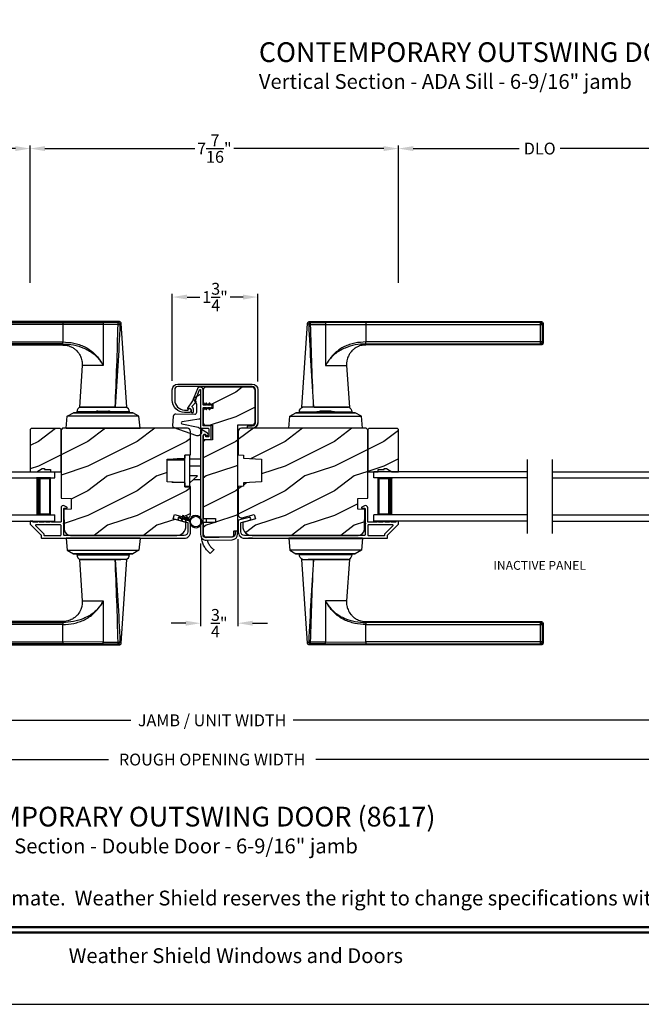
# Model space of a CAD drawing. Extents: x 238 to 306, y -199.7 to -155.7.
# Drawn here: x 284.6 to 297.2, y -199.7 to -179.8 of the extents above; entities that cross this region are included whole.
import ezdxf
from ezdxf.enums import TextEntityAlignment as Align

# ---------------------------------------------------------------- set-up
doc = ezdxf.new("R2010")
doc.units = 0
doc.header["$LTSCALE"] = 2
doc.header["$MEASUREMENT"] = 0
doc.header["$PDMODE"] = 3
doc.layers.get('0').update_dxf_attribs({"linetype": 'CONTINUOUS'})
doc.layers.get('DEFPOINTS').update_dxf_attribs({"color": 3, "linetype": 'CONTINUOUS'})
doc.layers.add('DIM', color=7, linetype='CONTINUOUS')
doc.styles.add('ARIAL', font='arial.ttf')
doc.styles.get("Standard").update_dxf_attribs({"font": 'arial.ttf'})
doc.dimstyles.get("Standard").update_dxf_attribs({"dimtxt": 0.24, "dimasz": 0.3, "dimexe": 0.0625, "dimexo": 0.18, "dimgap": 0.09, "dimtad": 0, "dimdec": 4, "dimzin": 0, "dimtxsty": 'STANDARD', "dimcen": 0, "dimadec": 5, "dimazin": 3, "dimtfac": 1, "dimtdec": 4, "dimtofl": 0, "dimtmove": 0, "dimatfit": 3, "dimtolj": 1, "dimtzin": 0})
pattern_1 = [(216.8699, (238.40006, 45.00001), (2.99999992, 2.00000012), [0.5, -4.5]), (206.5651, (239.00006, 44.7), (-0.99999916, -1.0000013), [1.118034, -1.118034]), (198.4349, (239.00006, 44.2), (-2.00000043, -0.9999984), [0.632456, -2.529822])]

# ---------------------------------------------------------------- blocks, each defined once
blk = doc.blocks.new('A$C427A6369')
for p, q in [((0, 6.512), (0, 6.118)), ((0.059, 6.493), (0.02, 6.493)), ((0.02, 6.493), (0.02, 6.138)), ((4.737, 6.552), (0.039, 6.552)), ((0.059, 6.532), (3.592, 6.532)), ((0.059, 6.532), (0.059, 6.493)), ((3.592, 6.493), (0.059, 6.493)), ((0.059, 6.493), (0.059, 6.138)), ((3.592, 6.532), (4.41, 6.531)), ((3.592, 6.532), (3.592, 6.493)), ((4.409, 6.494), (3.592, 6.493)), ((3.592, 6.493), (3.592, 6.138)), ((4.409, 6.494), (4.409, 5.66)), ((4.713, 6.494), (4.409, 6.494)), ((4.713, 6.532), (4.41, 6.531)), ((4.892, 4.819), (4.776, 6.515)), ((0.02, 6.138), (0.059, 6.138)), ((0.039, 6.079), (3.592, 6.079)), ((0.059, 6.138), (3.592, 6.138)), ((0.059, 6.138), (0.059, 6.099)), ((3.592, 6.099), (0.059, 6.099)), ((3.592, 6.079), (3.592, 6.099)), ((3.984, 5.659), (3.927, 4.819)), ((4.409, 5.659), (3.984, 5.659)), ((4.357, 5.746), (4.358, 5.747)), ((4.358, 5.747), (4.379, 5.713)), ((4.379, 5.713), (4.38, 5.713)), ((4.409, 5.66), (4.409, 5.659)), ((3.928, 4.819), (4.653, 4.819)), ((4.639, 4.819), (3.958, 4.819)), ((4.653, 4.819), (4.892, 4.819)), ((3.662, 4.394), (3.683, 4.632)), ((3.683, 4.632), (3.807, 4.704)), ((5.136, 4.632), (3.683, 4.632)), ((5.012, 4.704), (3.807, 4.704)), ((3.807, 4.704), (3.807, 4.704)), ((3.807, 4.704), (5.012, 4.704)), ((3.878, 4.725), (3.878, 4.705)), ((3.878, 4.725), (3.878, 4.705)), ((4.245, 4.725), (3.878, 4.725)), ((4.245, 4.725), (3.878, 4.725)), ((3.878, 4.705), (4.241, 4.705)), ((3.878, 4.705), (4.241, 4.705)), ((3.984, 4.705), (3.984, 4.704)), ((4.232, 4.72), (4.242, 4.704)), ((4.232, 4.72), (4.565, 4.72)), ((4.301, 4.734), (4.505, 4.734)), ((4.505, 4.734), (4.518, 4.734)), ((4.565, 4.72), (4.586, 4.72)), ((4.941, 4.725), (4.573, 4.725)), ((4.941, 4.725), (4.574, 4.725)), ((4.577, 4.704), (4.586, 4.72)), ((4.578, 4.705), (4.941, 4.705)), ((4.578, 4.705), (4.941, 4.705)), ((4.834, 4.704), (4.834, 4.705)), ((4.941, 4.705), (4.941, 4.725)), ((4.941, 4.705), (4.941, 4.725)), ((5.136, 4.632), (5.012, 4.704)), ((5.012, 4.704), (5.012, 4.704)), ((5.157, 4.394), (5.136, 4.632)), ((3.661, 4.394), (3.661, 4.389)), ((3.661, 4.394), (5.157, 4.394)), ((5.157, 4.394), (5.157, 4.389)), ((3.661, 2.162), (3.661, 2.162)), ((3.661, 2.162), (5.157, 2.162)), ((3.661, 2.157), (3.661, 2.162)), ((5.157, 2.162), (3.661, 2.162)), ((5.157, 2.157), (3.661, 2.157)), ((3.662, 2.157), (3.683, 1.919)), ((4.077, 2.163), (4.077, 2.162)), ((4.191, 2.163), (4.191, 2.162)), ((4.213, 2.163), (4.213, 2.162)), ((4.606, 2.162), (4.606, 2.163)), ((4.634, 2.163), (4.634, 2.162)), ((4.741, 2.162), (4.741, 2.163)), ((5.157, 2.157), (5.136, 1.919)), ((5.157, 2.162), (5.157, 2.162)), ((5.157, 2.157), (5.157, 2.162)), ((3.683, 1.919), (5.136, 1.919)), ((3.683, 1.919), (3.807, 1.847)), ((3.807, 1.847), (5.012, 1.847)), ((5.012, 1.847), (3.807, 1.847)), ((3.807, 1.847), (3.807, 1.847)), ((3.878, 1.846), (3.878, 1.827)), ((3.878, 1.846), (3.878, 1.826)), ((4.844, 1.846), (3.878, 1.846)), ((4.103, 1.846), (3.878, 1.846)), ((3.878, 1.827), (4.844, 1.827)), ((3.878, 1.826), (4.103, 1.826)), ((3.984, 1.847), (3.984, 1.846)), ((4.941, 1.846), (4.103, 1.846)), ((4.103, 1.826), (4.941, 1.826)), ((4.834, 1.846), (4.834, 1.847)), ((4.941, 1.846), (4.844, 1.846)), ((4.844, 1.827), (4.941, 1.827)), ((4.941, 1.827), (4.941, 1.846)), ((4.941, 1.826), (4.941, 1.846)), ((5.136, 1.919), (5.012, 1.847)), ((5.012, 1.847), (5.012, 1.847)), ((3.927, 1.732), (3.984, 0.893)), ((4.653, 1.732), (3.927, 1.732)), ((3.958, 1.732), (4.765, 1.732)), ((4.891, 1.732), (4.653, 1.732)), ((4.776, 0.037), (4.892, 1.732)), ((4.36, 0.807), (4.359, 0.808)), ((4.381, 0.841), (4.36, 0.807)), ((4.381, 0.841), (4.381, 0.841)), ((4.409, 0.893), (4.409, 0.891)), ((4.409, 0.891), (4.409, 0.057)), ((0, 0.433), (0, 0.039)), ((0.059, 0.414), (0.02, 0.414)), ((0.02, 0.414), (0.02, 0.059)), ((3.592, 0.472), (0.039, 0.472)), ((0.059, 0.453), (3.592, 0.453)), ((0.059, 0.453), (0.059, 0.414)), ((0.059, 0.414), (0.059, 0.059)), ((3.592, 0.414), (0.059, 0.414)), ((3.592, 0.453), (3.592, 0.472)), ((3.592, 0.059), (3.592, 0.414)), ((0.02, 0.059), (0.059, 0.059)), ((0.059, 0.059), (3.592, 0.059)), ((0.059, 0.059), (0.059, 0.02)), ((3.592, 0.02), (0.059, 0.02)), ((4.409, 0.057), (3.592, 0.059)), ((3.592, 0.059), (3.592, 0.02)), ((4.41, 0.02), (3.592, 0.02)), ((4.409, 0.057), (4.713, 0.058)), ((4.41, 0.02), (4.713, 0.02)), ((0.039, 0), (4.737, 0))]:
    blk.add_line(p, q)
at = {"flags": 128}
for points in [[(0.02, 6.493), (0.005, 6.507), (0, 6.512)], [(0.059, 6.532), (0.044, 6.547), (0.039, 6.552)], [(0.059, 6.099), (0.044, 6.084), (0.039, 6.079)], [(3.592, 6.099), (3.592, 6.103), (3.592, 6.112), (3.592, 6.124), (3.592, 6.138)], [(0.02, 0.414), (0.005, 0.428), (0, 0.433)], [(0.059, 0.453), (0.044, 0.467), (0.039, 0.472)], [(3.592, 0.453), (3.592, 0.448), (3.592, 0.44), (3.592, 0.428), (3.592, 0.414)], [(0.059, 0.02), (0.044, 0.005), (0.039, 0)]]:
    blk.add_lwpolyline(points, dxfattribs=at)
for centre, radius, start, end in [((3.976, 4.725), 0.098, 106.4182, 180), ((4.843, 4.725), 0.098, 0.0012, 73.5806), ((4.301, 4.559), 0.175, 89.9998, 113.0204), ((4.518, 4.559), 0.175, 66.9796, 90), ((3.976, 1.826), 0.098, 179.9995, 253.1502), ((4.843, 1.826), 0.098, 286.8504, 359.9994)]:
    blk.add_arc(centre, radius, start, end)
for points, knots in [([(0.039, 6.552), (0.034, 6.551), (0.027, 6.55), (0.018, 6.545), (0.011, 6.54), (0.006, 6.534), (0.001, 6.525), (0.001, 6.517), (0, 6.512)], [0, 0, 0, 0, 0.239461, 0.368361, 0.500002, 0.631637, 0.760545, 1, 1, 1, 1]), ([(0, 6.512), (0.002, 6.511), (0.008, 6.504), (0.015, 6.498), (0.02, 6.493)], [0, 0, 0, 0, 0.249953, 1, 1, 1, 1]), ([(0.02, 6.493), (0.02, 6.498), (0.021, 6.505), (0.026, 6.514), (0.031, 6.52), (0.037, 6.525), (0.046, 6.53), (0.054, 6.531), (0.059, 6.532)], [0, 0, 0, 0, 0.239205, 0.348289, 0.499991, 0.61557, 0.760794, 1, 1, 1, 1]), ([(0.039, 6.552), (0.041, 6.55), (0.047, 6.543), (0.054, 6.537), (0.059, 6.532)], [0, 0, 0, 0, 0.249955, 1, 1, 1, 1]), ([(4.41, 6.531), (4.41, 6.53), (4.41, 6.526), (4.41, 6.518), (4.409, 6.507), (4.409, 6.499), (4.409, 6.494)], [0, 0, 0, 0, 0.102541, 0.329924, 0.650518, 1, 1, 1, 1]), ([(4.653, 4.819), (4.665, 5.098), (4.689, 5.656), (4.705, 6.215), (4.713, 6.494)], [0, 0, 0, 0, 0.499993, 1, 1, 1, 1]), ([(4.751, 6.491), (4.738, 6.212), (4.71, 5.655), (4.672, 5.098), (4.653, 4.819)], [0, 0, 0, 0, 0.499933, 1, 1, 1, 1]), ([(4.737, 6.552), (4.735, 6.55), (4.727, 6.543), (4.719, 6.536), (4.713, 6.532)], [0, 0, 0, 0, 0.242441, 1, 1, 1, 1]), ([(4.713, 6.494), (4.713, 6.498), (4.713, 6.505), (4.713, 6.516), (4.713, 6.524), (4.713, 6.529), (4.713, 6.531), (4.713, 6.532)], [0, 0, 0, 0, 0.285098, 0.588307, 0.853326, 0.947044, 1, 1, 1, 1]), ([(4.713, 6.532), (4.718, 6.531), (4.728, 6.529), (4.741, 6.52), (4.75, 6.507), (4.751, 6.496), (4.751, 6.491)], [0, 0, 0, 0, 0.248785, 0.499203, 0.750089, 1, 1, 1, 1]), ([(4.713, 6.494), (4.716, 6.494), (4.722, 6.494), (4.73, 6.493), (4.738, 6.493), (4.746, 6.492), (4.75, 6.491), (4.751, 6.491)], [0, 0, 0, 0, 0.233448, 0.420132, 0.657701, 0.888421, 1, 1, 1, 1]), ([(4.776, 6.515), (4.775, 6.52), (4.774, 6.529), (4.764, 6.542), (4.751, 6.55), (4.742, 6.551), (4.737, 6.552)], [0, 0, 0, 0, 0.240967, 0.500008, 0.75904, 1, 1, 1, 1]), ([(4.77, 6.509), (4.761, 6.5), (4.742, 6.483), (4.764, 6.502), (4.779, 6.518), (4.773, 6.512), (4.77, 6.509)], [0, 0, 0, 0, 0.37824, 0.756476, 0.87824, 1, 1, 1, 1]), ([(0, 6.119), (0.002, 6.12), (0.008, 6.127), (0.015, 6.133), (0.02, 6.138)], [0, 0, 0, 0, 0.24996, 1, 1, 1, 1]), ([(0.02, 6.138), (0.015, 6.133), (0.008, 6.127), (0.002, 6.12), (0, 6.119)], [0, 0, 0, 0, 0.75004, 1, 1, 1, 1]), ([(0, 6.119), (0.001, 6.114), (0.001, 6.106), (0.006, 6.097), (0.011, 6.09), (0.018, 6.085), (0.027, 6.08), (0.034, 6.08), (0.039, 6.079)], [0, 0, 0, 0, 0.239455, 0.36836, 0.499994, 0.631638, 0.760539, 1, 1, 1, 1]), ([(0.059, 6.099), (0.054, 6.099), (0.046, 6.1), (0.037, 6.105), (0.031, 6.111), (0.026, 6.117), (0.021, 6.126), (0.02, 6.133), (0.02, 6.138)], [0, 0, 0, 0, 0.239206, 0.384456, 0.500008, 0.651736, 0.760794, 1, 1, 1, 1]), ([(0.039, 6.079), (0.041, 6.081), (0.047, 6.087), (0.054, 6.094), (0.059, 6.099)], [0, 0, 0, 0, 0.249961, 1, 1, 1, 1]), ([(3.591, 6.076), (3.62, 6.075), (3.679, 6.075), (3.757, 6.045), (3.818, 6.009), (3.87, 5.966), (3.914, 5.915), (3.946, 5.859), (3.967, 5.807), (3.981, 5.752), (3.987, 5.7), (3.984, 5.668), (3.983, 5.659)], [0, 0, 0, 0, 0.132894, 0.272219, 0.379984, 0.464846, 0.586815, 0.691409, 0.762316, 0.849432, 0.956067, 1, 1, 1, 1]), ([(3.592, 6.138), (3.667, 6.134), (3.78, 6.128), (3.925, 6.088), (4.029, 6.046), (4.127, 5.99), (4.216, 5.92), (4.295, 5.84), (4.337, 5.778), (4.358, 5.747)], [0, 0, 0, 0, 0.250157, 0.375155, 0.500488, 0.625585, 0.750032, 0.874993, 1, 1, 1, 1]), ([(3.592, 6.099), (3.664, 6.095), (3.809, 6.087), (3.984, 6.033), (4.114, 5.97), (4.206, 5.909), (4.29, 5.836), (4.335, 5.776), (4.357, 5.746)], [0, 0, 0, 0, 0.248654, 0.49612, 0.620477, 0.74534, 0.872095, 1, 1, 1, 1]), ([(4.379, 5.713), (4.386, 5.704), (4.398, 5.688), (4.405, 5.668), (4.409, 5.659)], [0, 0, 0, 0, 0.506828, 1, 1, 1, 1]), ([(4.38, 5.713), (4.387, 5.704), (4.399, 5.687), (4.406, 5.668), (4.409, 5.66)], [0, 0, 0, 0, 0.565752, 1, 1, 1, 1]), ([(4.713, 0.058), (4.705, 0.337), (4.689, 0.895), (4.665, 1.453), (4.653, 1.732)], [0, 0, 0, 0, 0.500007, 1, 1, 1, 1]), ([(4.653, 1.732), (4.672, 1.454), (4.71, 0.897), (4.738, 0.339), (4.751, 0.06)], [0, 0, 0, 0, 0.500068, 1, 1, 1, 1]), ([(3.984, 0.893), (3.984, 0.891), (3.989, 0.859), (3.983, 0.813), (3.97, 0.755), (3.948, 0.693), (3.91, 0.628), (3.85, 0.566), (3.782, 0.517), (3.706, 0.487), (3.639, 0.473), (3.605, 0.474), (3.592, 0.474)], [0, 0, 0, 0, 0.00703, 0.153001, 0.211859, 0.283032, 0.456088, 0.559294, 0.683327, 0.841542, 0.937907, 1, 1, 1, 1]), ([(4.359, 0.808), (4.336, 0.778), (4.292, 0.718), (4.208, 0.644), (4.116, 0.583), (3.985, 0.519), (3.81, 0.464), (3.665, 0.457), (3.592, 0.453)], [0, 0, 0, 0, 0.12791, 0.254616, 0.379606, 0.503826, 0.750768, 1, 1, 1, 1]), ([(3.592, 0.414), (3.667, 0.417), (3.781, 0.423), (3.926, 0.464), (4.031, 0.507), (4.129, 0.563), (4.218, 0.633), (4.296, 0.714), (4.339, 0.776), (4.36, 0.807)], [0, 0, 0, 0, 0.250728, 0.376124, 0.500564, 0.625507, 0.750074, 0.874999, 1, 1, 1, 1]), ([(3.984, 0.893), (3.984, 0.893), (3.982, 0.893), (4.006, 0.893), (4.017, 0.893), (4.063, 0.893), (4.113, 0.893), (4.178, 0.893), (4.25, 0.893), (4.328, 0.893), (4.382, 0.893), (4.409, 0.893)], [0, 0, 0, 0, 0.000039, 0.01962, 0.077238, 0.170612, 0.295799, 0.447713, 0.620221, 0.806481, 1, 1, 1, 1]), ([(4.409, 0.893), (4.405, 0.884), (4.398, 0.871), (4.385, 0.855), (4.382, 0.846), (4.381, 0.841)], [0, 0, 0, 0, 0.496364, 0.748457, 1, 1, 1, 1]), ([(4.381, 0.841), (4.382, 0.846), (4.385, 0.855), (4.398, 0.87), (4.405, 0.883), (4.409, 0.891)], [0, 0, 0, 0, 0.249808, 0.499835, 1, 1, 1, 1]), ([(0.039, 0.472), (0.034, 0.472), (0.027, 0.471), (0.018, 0.466), (0.011, 0.461), (0.006, 0.455), (0.001, 0.446), (0.001, 0.438), (0, 0.433)], [0, 0, 0, 0, 0.239461, 0.368362, 0.500004, 0.631638, 0.760545, 1, 1, 1, 1]), ([(0, 0.433), (0.002, 0.431), (0.008, 0.425), (0.015, 0.418), (0.02, 0.414)], [0, 0, 0, 0, 0.24996, 1, 1, 1, 1]), ([(0.02, 0.414), (0.02, 0.418), (0.021, 0.426), (0.026, 0.435), (0.031, 0.441), (0.037, 0.446), (0.046, 0.451), (0.054, 0.452), (0.059, 0.453)], [0, 0, 0, 0, 0.239207, 0.348291, 0.499991, 0.61557, 0.760795, 1, 1, 1, 1]), ([(0.039, 0.472), (0.041, 0.471), (0.047, 0.464), (0.054, 0.458), (0.059, 0.453)], [0, 0, 0, 0, 0.249955, 1, 1, 1, 1]), ([(0, 0.039), (0.002, 0.041), (0.008, 0.047), (0.015, 0.054), (0.02, 0.059)], [0, 0, 0, 0, 0.24996, 1, 1, 1, 1]), ([(0.02, 0.059), (0.015, 0.054), (0.008, 0.047), (0.002, 0.041), (0, 0.039)], [0, 0, 0, 0, 0.75004, 1, 1, 1, 1]), ([(0, 0.039), (0.001, 0.034), (0.001, 0.027), (0.006, 0.018), (0.011, 0.011), (0.018, 0.006), (0.027, 0.001), (0.034, 0.001), (0.039, 0)], [0, 0, 0, 0, 0.239455, 0.368363, 0.499998, 0.631639, 0.760539, 1, 1, 1, 1]), ([(0.059, 0.02), (0.054, 0.02), (0.046, 0.021), (0.037, 0.026), (0.031, 0.032), (0.026, 0.038), (0.021, 0.047), (0.02, 0.054), (0.02, 0.059)], [0, 0, 0, 0, 0.239206, 0.384457, 0.500009, 0.651736, 0.760795, 1, 1, 1, 1]), ([(0.039, 0), (0.041, 0.002), (0.047, 0.008), (0.054, 0.015), (0.059, 0.02)], [0, 0, 0, 0, 0.249955, 1, 1, 1, 1]), ([(4.41, 0.02), (4.41, 0.021), (4.41, 0.025), (4.41, 0.033), (4.409, 0.045), (4.409, 0.053), (4.409, 0.057)], [0, 0, 0, 0, 0.102475, 0.329862, 0.650485, 1, 1, 1, 1]), ([(4.713, 0.058), (4.716, 0.058), (4.722, 0.058), (4.73, 0.058), (4.738, 0.059), (4.746, 0.059), (4.75, 0.06), (4.751, 0.06)], [0, 0, 0, 0, 0.233479, 0.420163, 0.657701, 0.888421, 1, 1, 1, 1]), ([(4.751, 0.06), (4.751, 0.055), (4.75, 0.045), (4.741, 0.032), (4.728, 0.022), (4.718, 0.021), (4.713, 0.02)], [0, 0, 0, 0, 0.249911, 0.500797, 0.751215, 1, 1, 1, 1]), ([(4.713, 0.02), (4.713, 0.021), (4.713, 0.023), (4.713, 0.028), (4.713, 0.036), (4.713, 0.047), (4.713, 0.054), (4.713, 0.058)], [0, 0, 0, 0, 0.052956, 0.146674, 0.411693, 0.714902, 1, 1, 1, 1]), ([(4.713, 0.02), (4.719, 0.015), (4.727, 0.009), (4.735, 0.002), (4.737, 0)], [0, 0, 0, 0, 0.757611, 1, 1, 1, 1]), ([(4.737, 0), (4.742, 0.001), (4.751, 0.002), (4.764, 0.01), (4.774, 0.022), (4.775, 0.032), (4.776, 0.037)], [0, 0, 0, 0, 0.24096, 0.499995, 0.759033, 1, 1, 1, 1]), ([(4.751, 0.06), (4.755, 0.057), (4.76, 0.052), (4.778, 0.035), (4.776, 0.037), (4.776, 0.037)], [0, 0, 0, 0, 0.756422, 0.999933, 1, 1, 1, 1])]:
    blk.add_open_spline(points, degree=3, knots=knots)
blk = doc.blocks.new('*D493')
at = {"layer": 'DEFPOINTS', "color": 0}
for p in [(289.446, -185.374), (287.711, -187.251), (289.446, -187.264)]:
    blk.add_point(p, dxfattribs=at)
at = {"layer": 'DIM', "color": 0}
for p, q in [((287.711, -187.071), (287.711, -185.311)), ((289.446, -187.084), (289.446, -185.311)), ((288.011, -185.374), (288.271, -185.374)), ((289.146, -185.374), (288.886, -185.374))]:
    blk.add_line(p, q, dxfattribs=at)
for points in [[(288.011, -185.324), (288.011, -185.424), (287.711, -185.374)], [(289.146, -185.324), (289.146, -185.424), (289.446, -185.374)]]:
    blk.add_solid(points, dxfattribs=at)
at = {"layer": 'DIM', "color": 0, "insert": (288.579, -185.374), "char_height": 0.24, "attachment_point": 5}
blk.add_mtext('\\A1;1{\\H1.000000x;\\S3/4;}"', dxfattribs=at)
blk = doc.blocks.new('*D494')
at = {"layer": 'DEFPOINTS', "color": 0}
for p in [(289.041, -190.101), (288.286, -190.188), (289.041, -191.983)]:
    blk.add_point(p, dxfattribs=at)
at = {"layer": 'DIM', "color": 0}
for p, q in [((289.041, -190.281), (289.041, -192.046)), ((288.286, -190.368), (288.286, -192.046)), ((287.986, -191.983), (287.686, -191.983)), ((289.341, -191.983), (289.641, -191.983))]:
    blk.add_line(p, q, dxfattribs=at)
for points in [[(287.986, -191.933), (287.986, -192.033), (288.286, -191.983)], [(289.341, -191.933), (289.341, -192.033), (289.041, -191.983)]]:
    blk.add_solid(points, dxfattribs=at)
at = {"layer": 'DIM', "color": 0, "insert": (288.664, -191.983), "char_height": 0.24, "attachment_point": 5}
blk.add_mtext('\\A1;{\\H1.000000x;\\S3/4;}"', dxfattribs=at)
blk = doc.blocks.new('*D502')
at = {"layer": 'DEFPOINTS', "color": 0}
for p in [(275.133, -190.947), (301.907, -190.947), (301.907, -193.951)]:
    blk.add_point(p, dxfattribs=at)
at = {"layer": 'DIM', "color": 0}
for p, q in [((275.133, -191.127), (275.133, -194.014)), ((301.907, -191.127), (301.907, -194.014)), ((275.433, -193.951), (286.874, -193.951)), ((301.607, -193.951), (290.166, -193.951))]:
    blk.add_line(p, q, dxfattribs=at)
for points in [[(275.433, -193.901), (275.433, -194.001), (275.133, -193.951)], [(301.607, -193.901), (301.607, -194.001), (301.907, -193.951)]]:
    blk.add_solid(points, dxfattribs=at)
at = {"layer": 'DIM', "color": 0, "insert": (288.52, -193.951), "char_height": 0.24, "attachment_point": 5}
blk.add_mtext('\\A1;JAMB / UNIT WIDTH', dxfattribs=at)
blk = doc.blocks.new('*D503')
at = {"layer": 'DEFPOINTS', "color": 0}
for p in [(274.758, -190.947), (302.282, -190.947), (302.282, -194.746)]:
    blk.add_point(p, dxfattribs=at)
at = {"layer": 'DIM', "color": 0}
for p, q in [((274.758, -191.127), (274.758, -194.809)), ((302.282, -191.127), (302.282, -194.809)), ((275.058, -194.746), (286.417, -194.746)), ((301.982, -194.746), (290.623, -194.746))]:
    blk.add_line(p, q, dxfattribs=at)
for points in [[(275.058, -194.696), (275.058, -194.796), (274.758, -194.746)], [(301.982, -194.696), (301.982, -194.796), (302.282, -194.746)]]:
    blk.add_solid(points, dxfattribs=at)
at = {"layer": 'DIM', "color": 0, "insert": (288.52, -194.746), "char_height": 0.24, "attachment_point": 5}
blk.add_mtext('\\A1;ROUGH OPENING WIDTH', dxfattribs=at)
blk = doc.blocks.new('*D509')
at = {"layer": 'DEFPOINTS', "color": 0}
for p in [(284.831, -182.365), (279.106, -185.263), (284.831, -185.263)]:
    blk.add_point(p, dxfattribs=at)
at = {"layer": 'DIM', "color": 0}
for p, q in [((279.106, -185.083), (279.106, -182.302)), ((284.831, -185.083), (284.831, -182.302)), ((279.406, -182.365), (281.554, -182.365)), ((284.531, -182.365), (282.383, -182.365))]:
    blk.add_line(p, q, dxfattribs=at)
for points in [[(279.406, -182.315), (279.406, -182.415), (279.106, -182.365)], [(284.531, -182.315), (284.531, -182.415), (284.831, -182.365)]]:
    blk.add_solid(points, dxfattribs=at)
at = {"layer": 'DIM', "color": 0, "insert": (281.968, -182.365), "char_height": 0.24, "attachment_point": 5}
blk.add_mtext('\\A1;DLO', dxfattribs=at)
blk = doc.blocks.new('*D510')
at = {"layer": 'DEFPOINTS', "color": 0}
for p in [(292.299, -182.365), (284.831, -185.263), (292.299, -185.263)]:
    blk.add_point(p, dxfattribs=at)
at = {"layer": 'DIM', "color": 0}
for p, q in [((284.831, -185.083), (284.831, -182.302)), ((292.299, -185.083), (292.299, -182.302)), ((285.131, -182.365), (288.17, -182.365)), ((291.999, -182.365), (288.961, -182.365))]:
    blk.add_line(p, q, dxfattribs=at)
for points in [[(285.131, -182.315), (285.131, -182.415), (284.831, -182.365)], [(291.999, -182.315), (291.999, -182.415), (292.299, -182.365)]]:
    blk.add_solid(points, dxfattribs=at)
at = {"layer": 'DIM', "color": 0, "insert": (288.565, -182.365), "char_height": 0.24, "attachment_point": 5}
blk.add_mtext('\\A1;7{\\H1.000000x;\\S7/16;}"', dxfattribs=at)
blk = doc.blocks.new('*D511')
at = {"layer": 'DEFPOINTS', "color": 0}
for p in [(298.025, -182.365), (292.299, -185.263), (298.025, -185.263)]:
    blk.add_point(p, dxfattribs=at)
at = {"layer": 'DIM', "color": 0}
for p, q in [((292.299, -185.083), (292.299, -182.302)), ((298.025, -185.083), (298.025, -182.302)), ((292.599, -182.365), (294.748, -182.365)), ((297.725, -182.365), (295.576, -182.365))]:
    blk.add_line(p, q, dxfattribs=at)
for points in [[(292.599, -182.315), (292.599, -182.415), (292.299, -182.365)], [(297.725, -182.315), (297.725, -182.415), (298.025, -182.365)]]:
    blk.add_solid(points, dxfattribs=at)
at = {"layer": 'DIM', "color": 0, "insert": (295.162, -182.365), "char_height": 0.24, "attachment_point": 5}
blk.add_mtext('\\A1;DLO', dxfattribs=at)
blk = doc.blocks.new('A$C7A573A98')
for p, q in [((0, 1), (3.107, 1)), ((3.107, 0.875), (3.107, 1)), ((0, 0.875), (3.107, 0.875)), ((3.018, 0.875), (2.732, 0.875)), ((3.018, 0.125), (3.018, 0.875)), ((3.018, 0.875), (3.018, 0.875)), ((0, 0.125), (3.107, 0.125)), ((0, 0), (3.107, 0)), ((2.732, 0.125), (3.018, 0.125)), ((3.107, 0), (3.107, 0.125))]:
    blk.add_line(p, q)
for points, const_width in [([(2.777, 0.125), (2.777, 0.875)], 0.09), ([(3.018, 0.86), (2.777, 0.86)], 0.03), ([(3.002, 0.14), (3.002, 0.86)], 0.03), ([(3.018, 0.14), (2.777, 0.14)], 0.03)]:
    blk.add_lwpolyline(points, dxfattribs=dict(const_width=const_width))
blk = doc.blocks.new('A$C31175FBB')
for p, q in [((0, 0.875), (0, 1)), ((3.107, 1), (0, 1)), ((3.107, 0.875), (0, 0.875)), ((0.089, 0.125), (0.089, 0.875)), ((0.089, 0.875), (0.089, 0.875)), ((0.089, 0.875), (0.375, 0.875)), ((0, 0), (0, 0.125)), ((3.107, 0.125), (0, 0.125)), ((3.107, 0), (0, 0)), ((0.375, 0.125), (0.089, 0.125))]:
    blk.add_line(p, q)
for points, const_width in [([(0.089, 0.86), (0.33, 0.86)], 0.03), ([(0.104, 0.14), (0.104, 0.86)], 0.03), ([(0.33, 0.125), (0.33, 0.875)], 0.09), ([(0.089, 0.14), (0.33, 0.14)], 0.03)]:
    blk.add_lwpolyline(points, dxfattribs=dict(const_width=const_width))
blk = doc.blocks.new('A$C3DC93E76')
for p, q in [((0.055, 0.418), (0.03, 0.397)), ((0.033, 0.38), (0.059, 0.401)), ((0.081, 0.474), (0.047, 0.468)), ((0.047, 0.468), (0.055, 0.418)), ((0.059, 0.401), (0.069, 0.34)), ((0.09, 0.424), (0.081, 0.474)), ((0.122, 0.413), (0.09, 0.424)), ((0.093, 0.407), (0.125, 0.396)), ((0.104, 0.346), (0.093, 0.407)), ((0.125, 0.396), (0.122, 0.413)), ((0.03, 0.397), (0.033, 0.38)), ((0.069, 0.34), (0.044, 0.318)), ((0.044, 0.318), (0.047, 0.301)), ((0.047, 0.301), (0.072, 0.323)), ((0.072, 0.323), (0.086, 0.244)), ((0.135, 0.334), (0.104, 0.346)), ((0.121, 0.25), (0.107, 0.329)), ((0.107, 0.329), (0.138, 0.317)), ((0.138, 0.317), (0.135, 0.334))]:
    blk.add_line(p, q)
blk.add_circle((0.125, 0.125), 0.107)
blk.add_arc((0.125, 0.125), 0.125, 108.0478, 91.9521)

msp = doc.modelspace()

# ---------------------------------------------------------------- hatches: boundary and pattern name
h = msp.add_hatch()
h.set_pattern_fill('WOOD2', color=256, style=0, pattern_type=2)
h.set_pattern_definition(pattern_1)
edge = h.paths.add_edge_path()
edge.add_line((288.33618, -187.93633), (288.36616, -187.96738))
edge.add_line((288.36616, -187.96738), (288.52868, -187.97305))
edge.add_line((288.52868, -187.97305), (288.52868, -188.04505))
edge.add_line((288.52868, -188.04505), (288.52868, -188.26805))
edge.add_line((288.52868, -188.26805), (288.37116, -188.27355))
edge.add_line((288.37116, -188.27355), (288.34118, -188.3046))
edge.add_line((288.34118, -188.3046), (288.34118, -189.86105))
edge.add_line((288.34118, -189.86105), (288.59118, -189.86105))
edge.add_line((288.59118, -189.86105), (288.59118, -189.94105))
edge.add_line((288.59118, -189.94105), (288.34118, -189.94105))
edge.add_line((288.34118, -189.94105), (288.34118, -190.17355))
edge.add_arc((288.40368, -190.17355), 0.0625, 180, 270)
edge.add_line((288.40368, -190.23605), (288.93118, -190.23605))
edge.add_line((288.93118, -190.23605), (288.96118, -190.20605))
edge.add_line((288.96118, -190.20605), (288.96118, -190.12105))
edge.add_arc((288.97118, -190.12105), 0.01, 90, 180, ccw=False)
edge.add_line((288.97118, -190.11105), (289.03118, -190.11105))
edge.add_arc((289.03118, -190.10105), 0.01, 270, 360)
edge.add_line((289.04118, -190.10105), (289.04118, -187.96505))
edge.add_line((289.04118, -187.96505), (289.33118, -187.96505))
edge.add_arc((289.33118, -187.90255), 0.0625, 270, 360)
edge.add_line((289.39368, -187.90255), (289.39368, -187.26355))
edge.add_arc((289.33118, -187.26355), 0.0625, 0, 90)
edge.add_line((289.33118, -187.20105), (288.39868, -187.20105))
edge.add_arc((288.39868, -187.26355), 0.0625, 90, 180)
edge.add_line((288.33618, -187.26355), (288.33618, -187.51118))
edge.add_line((288.33618, -187.51118), (288.36618, -187.54118))
edge.add_line((288.36618, -187.54118), (288.53618, -187.54118))
edge.add_line((288.53618, -187.54118), (288.53618, -187.63493))
edge.add_line((288.53618, -187.63493), (288.36618, -187.63493))
edge.add_line((288.36618, -187.63493), (288.33618, -187.66493))
edge.add_line((288.33618, -187.66493), (288.33618, -187.93633))
h = msp.add_hatch()
h.set_pattern_fill('WOOD2', color=256, style=0, pattern_type=2)
h.set_pattern_definition(pattern_1)
h.paths.add_polyline_path([(285.45609, -188.05919), (285.43609, -188.03919), (284.85109, -188.03919), (284.83109, -188.05919), (284.83109, -188.91419), (284.96397, -188.91419), (285.07309, -188.85119), (285.12009, -188.85119), (285.12009, -188.86719), (285.24509, -188.86719), (285.24509, -188.91419), (285.45609, -188.91419)])
h = msp.add_hatch()
h.set_pattern_fill('WOOD2', color=256, style=0, pattern_type=2)
h.set_pattern_definition(pattern_1)
edge = h.paths.add_edge_path()
edge.add_arc((288.01809, -188.09619), 0.063, 0.00008, 89.999854)
edge.add_line((288.01809, -188.03319), (285.48809, -188.03319))
edge.add_line((285.48809, -188.03319), (285.45609, -188.06519))
edge.add_line((285.45609, -188.06519), (285.45609, -189.44829))
edge.add_line((285.45609, -189.44829), (285.65919, -189.45539))
edge.add_line((285.65919, -189.45539), (285.65919, -189.67319))
edge.add_line((285.65919, -189.67319), (285.51157, -189.67834))
edge.add_line((285.51157, -189.67834), (285.52213, -190.08148))
edge.add_arc((285.64808, -190.07819), 0.126, 181.500396, 269.999948)
edge.add_line((285.64808, -190.20419), (287.80209, -190.20419))
edge.add_arc((287.80209, -190.01619), 0.188, 269.99999, 360.00001)
edge.add_line((287.99009, -190.01619), (287.99009, -189.93919))
edge.add_line((287.99009, -189.93919), (287.73175, -189.86996))
edge.add_line((287.73175, -189.86996), (287.75609, -189.77915))
edge.add_line((287.75609, -189.77915), (288.00241, -189.84515))
edge.add_arc((288.01859, -189.78478), 0.0625, 255.000014, 359.999988)
edge.add_line((288.08109, -189.78478), (288.08109, -189.21319))
edge.add_line((288.08109, -189.21319), (287.97509, -189.20763))
edge.add_line((287.97509, -189.20763), (287.97509, -189.14037))
edge.add_line((287.97509, -189.14037), (287.60909, -189.12119))
edge.add_line((287.60909, -189.12119), (287.60909, -188.66119))
edge.add_line((287.60909, -188.66119), (287.97509, -188.642))
edge.add_line((287.97509, -188.642), (287.97509, -188.57474))
edge.add_line((287.97509, -188.57474), (288.08109, -188.56919))
edge.add_line((288.08109, -188.56919), (288.08109, -188.09619))
h = msp.add_hatch()
h.set_pattern_fill('WOOD2', color=256, style=0, pattern_type=2)
h.set_pattern_definition(pattern_1)
edge = h.paths.add_edge_path()
edge.add_line((291.67423, -189.44829), (291.67423, -188.06519))
edge.add_line((291.67423, -188.06519), (291.64223, -188.03319))
edge.add_line((291.64223, -188.03319), (289.11223, -188.03319))
edge.add_arc((289.11224, -188.09619), 0.063, 90.000123, 179.999977)
edge.add_line((289.04923, -188.09619), (289.04923, -188.56919))
edge.add_line((289.04923, -188.56919), (289.15523, -188.57474))
edge.add_line((289.15523, -188.57474), (289.15523, -188.642))
edge.add_line((289.15523, -188.642), (289.52123, -188.66119))
edge.add_line((289.52123, -188.66119), (289.52123, -189.12119))
edge.add_line((289.52123, -189.12119), (289.15523, -189.14037))
edge.add_line((289.15523, -189.14037), (289.15523, -189.20763))
edge.add_line((289.15523, -189.20763), (289.04923, -189.21319))
edge.add_line((289.04923, -189.21319), (289.04923, -189.78478))
edge.add_arc((289.11173, -189.78478), 0.0625, 179.999971, 285.000027)
edge.add_line((289.12791, -189.84515), (289.37423, -189.77915))
edge.add_line((289.37423, -189.77915), (289.39857, -189.86996))
edge.add_line((289.39857, -189.86996), (289.14023, -189.93919))
edge.add_line((289.14023, -189.93919), (289.14023, -190.01619))
edge.add_arc((289.32823, -190.01619), 0.188, 179.99999, 270.00001)
edge.add_line((289.32823, -190.20419), (291.48224, -190.20419))
edge.add_arc((291.48224, -190.07819), 0.126, 270.000052, 358.499604)
edge.add_line((291.60819, -190.08148), (291.61875, -189.67834))
edge.add_line((291.61875, -189.67834), (291.47113, -189.67319))
edge.add_line((291.47113, -189.67319), (291.47113, -189.45539))
edge.add_line((291.47113, -189.45539), (291.67423, -189.44829))
h = msp.add_hatch()
h.set_pattern_fill('WOOD2', color=256, style=0, pattern_type=2)
h.set_pattern_definition(pattern_1)
h.paths.add_polyline_path([(292.29923, -188.05919), (292.27923, -188.03919), (291.69423, -188.03919), (291.67423, -188.05919), (291.67423, -188.91419), (291.88523, -188.91419), (291.88523, -188.86719), (292.01023, -188.86719), (292.01023, -188.85119), (292.05723, -188.85119), (292.16635, -188.91419), (292.29923, -188.91419)])

# ---------------------------------------------------------------- linework, layer by layer
for p, q in [((287.60909, -188.67294), (287.96709, -188.67294)), ((287.84509, -188.65069), (287.80944, -188.65069)), ((287.84509, -188.67294), (287.84509, -188.65069)), ((287.84509, -188.65544), (287.96709, -188.65544)), ((287.96709, -189.21819), (287.96709, -188.58069)), ((288.06709, -188.58069), (287.96709, -188.58069)), ((288.06709, -189.21819), (288.06709, -188.58069)), ((288.28618, -188.65919), (288.06709, -188.65919)), ((294.90615, -188.66419), (294.90615, -190.16419)), ((295.41792, -190.16419), (295.41792, -188.66419)), ((288.28618, -188.80119), (288.06709, -188.80119)), ((287.69972, -189.12594), (287.96709, -189.12594)), ((288.22516, -188.99719), (288.06709, -188.99719)), ((288.06709, -189.13919), (288.22516, -188.99719)), ((288.28618, -189.07444), (288.13917, -189.07444)), ((287.96709, -189.21819), (288.06709, -189.21819)), ((288.40418, -189.94105), (288.40418, -189.86105)), ((289.33923, -190.25919), (289.25553, -190.25919)), ((288.55694, -190.49555), (288.48094, -190.56818))]:
    msp.add_line(p, q)
for points in [[(272.00006, -155.70553), (272.00006, -199.70555), (306.00007, -199.70555), (306.00007, -155.70553)], [(285.45609, -188.05919), (285.43609, -188.03919), (284.85109, -188.03919), (284.83109, -188.05919), (284.83109, -188.91419), (284.96397, -188.91419), (285.07309, -188.85119), (285.12009, -188.85119), (285.12009, -188.86719), (285.24509, -188.86719), (285.24509, -188.91419), (285.45609, -188.91419)], [(292.29923, -188.05919), (292.27923, -188.03919), (291.69423, -188.03919), (291.67423, -188.05919), (291.67423, -188.91419), (291.88523, -188.91419), (291.88523, -188.86719), (292.01023, -188.86719), (292.01023, -188.85119), (292.05723, -188.85119), (292.16635, -188.91419), (292.29923, -188.91419)]]:
    msp.add_lwpolyline(points, close=True)
for points in [[(289.33359, -188.03229), (289.24989, -188.03229, -0.41421356), (289.23989, -188.02229), (289.23989, -187.99229, -0.41421356), (289.24989, -187.98229), (289.33359, -187.98229, 0.41421356), (289.39609, -187.91979), (289.39609, -187.25079, 0.41421356), (289.33359, -187.18829), (287.82359, -187.18829, 0.41421356), (287.76109, -187.25079), (287.76109, -187.46279, 0.41421356), (287.96109, -187.66279), (288.03109, -187.66279, 0.41421356), (288.03609, -187.65779), (288.03609, -187.65379, -1), (288.08609, -187.65379), (288.08609, -187.68779, -0.41421356), (288.06109, -187.71279), (287.96109, -187.71279, -0.41421356), (287.71109, -187.46279), (287.71109, -187.25079, -0.41421356), (287.82359, -187.13829), (289.33359, -187.13829, -0.41421356), (289.44609, -187.25079), (289.44609, -187.91979, -0.41421356), (289.33359, -188.03229, 0.41421356), (289.44609, -187.91979)], [(288.38776, -187.53608), (288.40665, -187.56305), (288.34618, -187.56305, -0.41421356), (288.33618, -187.55305), (288.33618, -187.25605, 0.83424576), (288.22004, -187.23489), (288.12247, -187.47479, -0.05044335), (288.122, -187.47568), (288.02215, -187.62551, 0.8950313), (288.03737, -187.63829, -0.65960495), (288.09547, -187.66317), (288.09547, -187.69605, 1), (288.14547, -187.69605), (288.14547, -187.66317, 0.22012481), (288.11571, -187.59886, -0.4233834), (288.11477, -187.58453), (288.1936, -187.49739, 0.52056705), (288.18995, -187.48142), (288.18531, -187.47953, -0.41421356), (288.17982, -187.4665), (288.2667, -187.25288, -0.85021338), (288.28618, -187.25605), (288.28618, -188.02355, 0.41421356), (288.29618, -188.03355), (288.44118, -188.03355, -0.41421356), (288.45118, -188.04355), (288.45118, -188.19855, -0.41421356), (288.44118, -188.20855), (288.40118, -188.20855, -0.41421356), (288.39118, -188.19855), (288.39118, -188.18355, 1), (288.34118, -188.18355), (288.34118, -188.24855, 0.41421356), (288.35118, -188.25855), (288.49118, -188.25855, 0.41421356), (288.50118, -188.24855), (288.50118, -187.99355, 0.41421356), (288.49118, -187.98355), (288.34618, -187.98355, -0.41421356), (288.33618, -187.97355), (288.33618, -187.62305, -0.41421356), (288.34618, -187.61305), (288.40665, -187.61305), (288.38776, -187.64002, 0.41421356), (288.38924, -187.64838), (288.39579, -187.65297, 0.41421356), (288.40415, -187.6515), (288.43106, -187.61305), (288.47365, -187.61305), (288.45476, -187.64002, 0.41421356), (288.45624, -187.64838), (288.46279, -187.65297, 0.41421356), (288.47115, -187.6515), (288.49806, -187.61305), (288.49868, -187.61305, 1), (288.49868, -187.56305), (288.49806, -187.56305), (288.47115, -187.52461, 0.41421356), (288.46279, -187.52314), (288.45624, -187.52773, 0.41421356), (288.45476, -187.53608), (288.47365, -187.56305), (288.43106, -187.56305), (288.40415, -187.52461, 0.41421356), (288.39579, -187.52314), (288.38924, -187.52773, 0.41421356), (288.38776, -187.53608)], [(292.02373, -190.19419), (292.02373, -190.17455, -0.19891192), (292.02666, -190.16747), (292.18652, -190.00762, 0.66817468), (292.17945, -189.99055), (291.68424, -189.99055, 0.41422197), (291.67423, -190.00055), (291.67423, -190.19419, 0.41422304), (291.68424, -190.20419), (292.01373, -190.20419, 0.41419371), (292.02373, -190.19419)]]:
    msp.add_lwpolyline(points, format="xyb")
for points in [[(288.33618, -187.93633), (288.36616, -187.96738), (288.52868, -187.97305), (288.52868, -188.04505), (288.52868, -188.26805), (288.37116, -188.27355), (288.34118, -188.3046), (288.34118, -189.86105), (288.59118, -189.86105), (288.59118, -189.94105), (288.34118, -189.94105), (288.34118, -190.17355, 0.41421356), (288.40368, -190.23605), (288.93118, -190.23605), (288.96118, -190.20605), (288.96118, -190.12105, -0.41421356), (288.97118, -190.11105), (289.03118, -190.11105, 0.41421356), (289.04118, -190.10105), (289.04118, -187.96505), (289.33118, -187.96505, 0.41421356), (289.39368, -187.90255), (289.39368, -187.26355, 0.41421356), (289.33118, -187.20105), (288.39868, -187.20105, 0.41421356), (288.33618, -187.26355), (288.33618, -187.51118), (288.36618, -187.54118), (288.53618, -187.54118), (288.53618, -187.63493), (288.36618, -187.63493), (288.33618, -187.66493)], [(288.20965, -187.70638), (288.20965, -187.54521), (288.1475, -187.44163, -0.41410436), (288.15436, -187.41419), (288.25436, -187.35419, -0.58294675), (288.28465, -187.37134), (288.28465, -187.80849, -0.37047498), (288.24899, -187.85001), (287.90953, -187.90187, 0.83163863), (287.90828, -187.94118), (288.23687, -188.01295, -1.06896328), (288.18805, -188.18164), (287.75348, -188.02382, -0.33122533), (287.72588, -187.98195), (287.73713, -187.78462, -0.40449027), (287.78619, -187.73937), (288.16665, -187.74837, 0.4211556)], [(288.08109, -188.09619, 0.41421241), (288.01809, -188.03319), (285.48809, -188.03319), (285.45609, -188.06519), (285.45609, -189.44829), (285.65919, -189.45539), (285.65919, -189.67319), (285.51157, -189.67834), (285.52213, -190.08148, 0.40656398), (285.64808, -190.20419), (287.80209, -190.20419, 0.41421367), (287.99009, -190.01619), (287.99009, -189.93919), (287.73175, -189.86996), (287.75609, -189.77915), (288.00241, -189.84515, 0.49314528), (288.08109, -189.78478), (288.08109, -189.21319), (287.97509, -189.20763), (287.97509, -189.14037), (287.60909, -189.12119), (287.60909, -188.66119), (287.97509, -188.642), (287.97509, -188.57474), (288.08109, -188.56919)], [(288.28618, -188.06934), (288.28618, -190.18784, 0.4193348), (288.40064, -190.30032), (288.92556, -190.29116, 0.41421356), (289.03608, -190.17671), (289.03517, -190.12422, 0.41421356), (289.02499, -190.1144), (288.995, -190.11492, 0.41421356), (288.98517, -190.12509), (288.98609, -190.17759, -0.41421356), (288.92469, -190.24117), (288.39977, -190.25033, -0.4193348), (288.33618, -190.18784), (288.33618, -188.1826, -0.75214396), (288.39156, -188.16661, 1.28017159), (288.42513, -188.13159), (288.30115, -188.06066, 0.57603483)], [(291.67423, -189.44829), (291.67423, -188.06519), (291.64223, -188.03319), (289.11223, -188.03319, 0.41421282), (289.04923, -188.09619), (289.04923, -188.56919), (289.15523, -188.57474), (289.15523, -188.642), (289.52123, -188.66119), (289.52123, -189.12119), (289.15523, -189.14037), (289.15523, -189.20763), (289.04923, -189.21319), (289.04923, -189.78478, 0.49314573), (289.12791, -189.84515), (289.37423, -189.77915), (289.39857, -189.86996), (289.14023, -189.93919), (289.14023, -190.01619, 0.41421367), (289.32823, -190.20419), (291.48224, -190.20419, 0.40656398), (291.60819, -190.08148), (291.61875, -189.67834), (291.47113, -189.67319), (291.47113, -189.45539)], [(288.02609, -189.94966), (288.02609, -190.13419, -0.41421315), (287.95609, -190.20419), (285.52109, -190.20419, -0.41421445), (285.51109, -190.19419), (285.51109, -189.97555, -0.99999083), (285.51109, -189.95555), (285.51109, -189.66419, -0.41421424), (285.52109, -189.65419), (285.57109, -189.65419, 0.78833885), (285.57653, -189.63149), (285.52152, -189.60346, 0.56002657), (285.45609, -189.64356), (285.45609, -189.92555, -0.41421391), (285.44609, -189.93555), (285.26649, -189.93555, 0.99999878), (285.23649, -189.93555), (285.14149, -189.93555, 0.99999878), (285.11149, -189.93555), (285.01649, -189.93555, 0.99999878), (284.98649, -189.93555), (284.89609, -189.93555, -0.41421391), (284.88609, -189.92555), (284.88609, -189.92419, 0.41419317), (284.87609, -189.91419), (284.84109, -189.91419, 0.41419317), (284.83109, -189.92419), (284.83109, -189.96854, 0.1989417), (284.83402, -189.97561), (285.04866, -190.19026, -0.19891287), (285.05159, -190.19733), (285.05159, -190.24919, 0.4141963), (285.06159, -190.25919), (287.95609, -190.25919, 0.4142136), (288.08109, -190.13419), (288.08109, -189.90747, 0.33937891), (288.07368, -189.89781), (287.86069, -189.84068, 0.99999976), (287.84644, -189.8938), (288.01868, -189.94001, -0.33937779)], [(289.28388, -189.8938, 0.99999976), (289.26963, -189.84068), (289.05664, -189.89781, 0.33937714), (289.04923, -189.90747), (289.04923, -190.13419, 0.4142136), (289.17423, -190.25919), (292.06873, -190.25919, 0.41422563), (292.07873, -190.24919), (292.07873, -190.19733, -0.19891287), (292.08166, -190.19026), (292.29631, -189.97561, 0.19890921), (292.29923, -189.96854), (292.29923, -189.92419, 0.4142225), (292.28923, -189.91419), (292.25423, -189.91419, 0.41421391), (292.24424, -189.92419), (292.24424, -189.92555, -0.4142225), (292.23423, -189.93555), (292.14384, -189.93555, 0.99999878), (292.11384, -189.93555), (292.01884, -189.93555, 0.99999878), (291.98884, -189.93555), (291.89384, -189.93555, 1.00000856), (291.86384, -189.93555), (291.68424, -189.93555, -0.4142225), (291.67423, -189.92555), (291.67423, -189.64356, 0.56002657), (291.60881, -189.60346), (291.55379, -189.63149, 0.78833885), (291.55923, -189.65419), (291.60923, -189.65419, -0.41421424), (291.61923, -189.66419), (291.61923, -189.95555, -0.99999083), (291.61923, -189.97555), (291.61923, -190.19419, -0.41421445), (291.60923, -190.20419), (289.17423, -190.20419, -0.4142133), (289.10423, -190.13419), (289.10423, -189.94966, -0.33937714), (289.11164, -189.94001)], [(285.45609, -190.00055, 0.41421338), (285.44609, -189.99055), (284.95088, -189.99055, 0.66817468), (284.9438, -190.00762), (285.10366, -190.16747, -0.19891192), (285.10659, -190.17455), (285.10659, -190.19419, 0.41421445), (285.11659, -190.20419), (285.44609, -190.20419, 0.41421445), (285.45609, -190.19419)]]:
    msp.add_lwpolyline(points, format="xyb", close=True)
at = {"const_width": 0.04545}
for points in [[(273.45461, -198.14296), (304.54553, -198.14296)], [(273.45461, -198.251), (304.54553, -198.251)]]:
    msp.add_lwpolyline(points, dxfattribs=at)
msp.add_arc((288.77807, -190.19246), 0.47901, 186.338957, 192.428354)
for points, knots in [([(288.48094, -190.56818), (288.47815, -190.56605), (288.47256, -190.56179), (288.4319, -190.52593), (288.3819, -190.46609), (288.33544, -190.3855), (288.31843, -190.32466), (288.31029, -190.29555)], [0, 0, 0, 0, 0.20917696, 0.41831831, 0.62687138, 0.8214726, 1, 1, 1, 1]), ([(288.42, -190.29999), (288.42965, -190.32645), (288.44883, -190.37902), (288.49158, -190.43661), (288.5309, -190.47599), (288.55395, -190.49336), (288.55616, -190.49499), (288.55694, -190.49555)], [0, 0, 0, 0, 0.20804761, 0.4132972, 0.62879257, 0.87001117, 1, 1, 1, 1])]:
    msp.add_open_spline(points, degree=3, knots=knots)

# ---------------------------------------------------------------- block references
for name, p in [('A$C427A6369', (281.90064, -192.42253)), ('A$C7A573A98', (282.22419, -189.91419)), ('A$C31175FBB', (291.79923, -189.91419)), ('A$C7A573A98', (295.41793, -189.91419))]:
    msp.add_blockref(name, p)
at = {"xscale": -1}
msp.add_blockref('A$C427A6369', (295.22968, -192.42242), dxfattribs=at)
at = {"rotation": 64.46218618769228}
msp.add_blockref('A$C3DC93E76', (288.24691, -190.09089), dxfattribs=at)

# ---------------------------------------------------------------- texts
at = {"style": 'ARIAL'}
for s, height, p in [('%%UCONTEMPORARY OUTSWING DOOR (8617)', 0.4, (289.46783, -180.61129)), ('Vertical Section - ADA Sill - 6-9/16" jamb', 0.3, (289.46743, -181.15534)), ('%%UCONTEMPORARY OUTSWING DOOR (8617)', 0.4, (282.40554, -196.10257)), ('Horizontal Section - Double Door - 6-9/16" jamb', 0.3, (282.40513, -196.64662))]:
    msp.add_text(s, height=height, dxfattribs=at).set_placement(p)
msp.add_text('Note: All dimensions are approximate.  Weather Shield reserves the right to change specifications without notice.', height=0.30000007, dxfattribs=at).set_placement((289.00007, -197.70245), align=Align.CENTER)
msp.add_text('Weather Shield Windows and Doors', height=0.3000001, dxfattribs=at).set_placement((289.00007, -198.71915), align=Align.MIDDLE_CENTER)
at = {"insert": (295.1599, -190.83473), "char_height": 0.18, "attachment_point": 5, "style": 'ARIAL'}
msp.add_mtext('INACTIVE PANEL', dxfattribs=at)

# ---------------------------------------------------------------- dimensions: what is measured, and where the dimension line sits
at = {"layer": 'DIM'}
for base, p1, p2, picture, middle in [((292.29923, -182.36471), (284.83109, -185.26322), (292.29923, -185.26322), '*D510', (288.56516, -182.36471)), ((289.44609, -185.37376), (287.71109, -187.25079), (289.44609, -187.26355), '*D493', (288.57859, -185.37376)), ((289.04118, -191.98342), (288.28618, -190.18784), (289.04118, -190.10105), '*D494', (288.66368, -191.98342))]:
    dim = msp.add_linear_dim(base=base, p1=p1, p2=p2, dimstyle='STANDARD', override={"dimpost": '\\X'}, dxfattribs=at)
    dim.commit()
    dim.dimension.update_dxf_attribs({"geometry": picture, "text_midpoint": middle})
for base, p1, p2, text, override, picture, middle in [((284.83109, -182.36471), (279.10553, -185.26322), (284.83109, -185.26322), 'DLO', {"dimpost": '\\X'}, '*D509', (281.96831, -182.36471)), ((298.02483, -182.36471), (292.29923, -185.26322), (298.02483, -185.26322), 'DLO', {"dimpost": '\\X'}, '*D511', (295.16203, -182.36471)), ((302.28202, -194.74623), (274.75771, -190.94722), (302.28202, -190.94722), 'ROUGH OPENING WIDTH', {"dimpost": '\\X'}, '*D503', (288.51987, -194.74623)), ((301.90702, -193.95111), (275.13271, -190.94722), (301.90702, -190.94722), 'JAMB / UNIT WIDTH', {"dimpost": '\\X', "dimtmove": 0}, '*D502', (288.51987, -193.95111))]:
    dim = msp.add_linear_dim(base=base, p1=p1, p2=p2, text=text, dimstyle='STANDARD', override=override, dxfattribs=at)
    dim.commit()
    dim.dimension.update_dxf_attribs({"geometry": picture, "text_midpoint": middle})

doc.saveas('drawing.dxf')
